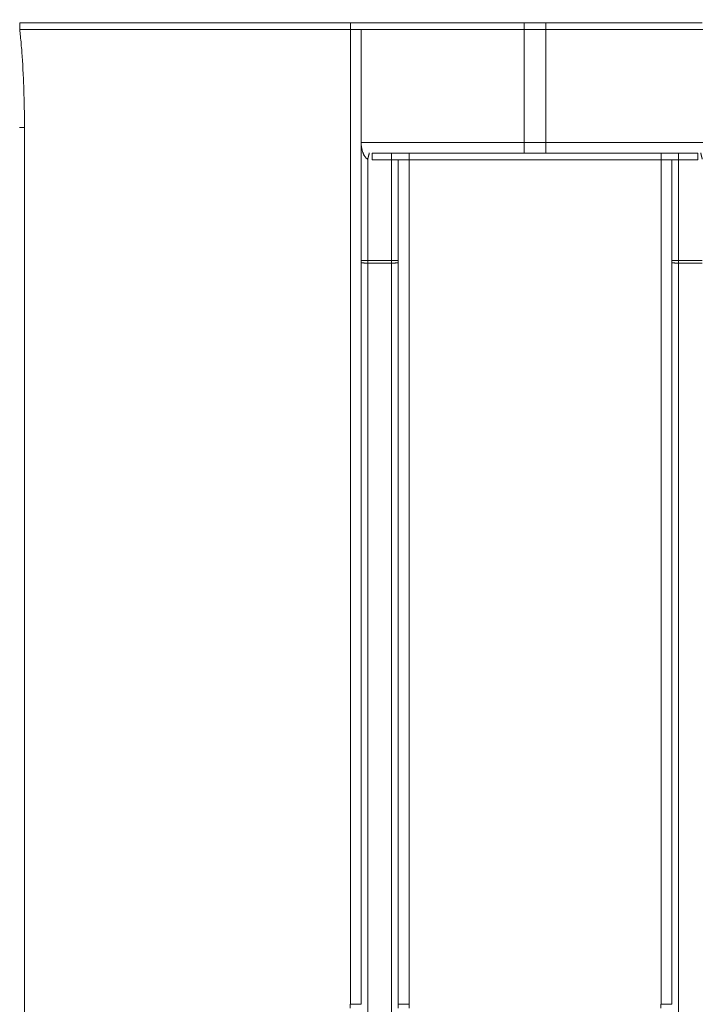
# Model space of a CAD drawing. Units: inches. Extents: x -1152 to 36, y -309 to 531.
# Drawn here: x -689 to -657, y 1 to 47 of the extents above; entities that cross this region are included whole.
import ezdxf

# ---------------------------------------------------------------- set-up
doc = ezdxf.new("R2010")
doc.units = ezdxf.units.IN
doc.header["$MEASUREMENT"] = 0
doc.layers.add('寸法', color=3, linetype='Continuous', lineweight=20)
doc.layers.add('細線', color=7, linetype='Continuous', lineweight=9)
doc.styles.add('japanese', font='romans.shx', dxfattribs={"bigfont": 'bigfont.shx'})
doc.dimstyles.new('KIHON1対4', dxfattribs={"dimscale": 10, "dimtxt": 1, "dimasz": 1, "dimexe": 0, "dimexo": 0.8, "dimgap": 0.4, "dimtad": 1, "dimdec": 0, "dimdsep": 46, "dimtxsty": 'japanese', "dimblk": 'OPEN30', "dimcen": 2.5, "dimadec": 0, "dimazin": 0, "dimtfac": 1, "dimtdec": 0, "dimtmove": 0, "dimatfit": 0, "dimfxl": 1, "dimarcsym": 0})

# ---------------------------------------------------------------- blocks, each defined once
blk = doc.blocks.new('_Open30')
at = {"color": 0, "linetype": 'ByBlock', "lineweight": -2}
for p, q in [((-1, 0.2679), (0, 0)), ((0, 0), (-1, -0.2679)), ((0, 0), (-1, 0))]:
    blk.add_line(p, q, dxfattribs=at)
blk = doc.blocks.new('*D175')
at = {"layer": 'Defpoints', "color": 0, "linetype": 'Continuous', "transparency": 16777216}
for p in [(-647.628, 66.608), (-647.628, 5.152), (-835.307, -3.156)]:
    blk.add_point(p, dxfattribs=at)
at = {"layer": '寸法', "color": 0, "linetype": 'Continuous', "lineweight": -2, "transparency": 16777216}
for p, q in [((-835.307, 4.844), (-835.307, 66.608)), ((-825.307, 66.608), (-657.628, 66.608)), ((-647.628, 13.152), (-647.628, 66.608))]:
    blk.add_line(p, q, dxfattribs=at)
at = {"layer": '寸法', "color": 0, "linetype": 'Continuous', "lineweight": -2, "transparency": 16777216, "xscale": 10, "yscale": 10, "zscale": 10, "rotation": 180}
blk.add_blockref('_Open30', (-835.307, 66.608), dxfattribs=at)
at = {"layer": '寸法', "color": 0, "linetype": 'Continuous', "lineweight": -2, "transparency": 16777216, "xscale": 10, "yscale": 10, "zscale": 10}
blk.add_blockref('_Open30', (-647.628, 66.608), dxfattribs=at)
at = {"layer": '寸法', "color": 0, "linetype": 'Continuous', "lineweight": 0, "transparency": 16777216, "insert": (-741.468, 75.608), "char_height": 10, "attachment_point": 5, "style": 'japanese'}
blk.add_mtext('188', dxfattribs=at)

msp = doc.modelspace()

# ---------------------------------------------------------------- linework, layer by layer
at = {"layer": '細線', "color": 7, "lineweight": 5}
for points in [[(-688.887, 46.692), (-673.653, 46.692)], [(-688.887, 46.692), (-673.653, 46.692)], [(-688.887, 46.692), (-688.887, 46.692), (-688.887, 46.687), (-688.887, 46.683), (-688.887, 46.678), (-688.887, 46.674), (-688.887, 46.669), (-688.887, 46.665), (-688.887, 46.655), (-688.887, 46.651), (-688.887, 46.646), (-688.887, 46.642), (-688.887, 46.633), (-688.887, 46.628), (-688.887, 46.619), (-688.887, 46.61), (-688.887, 46.605), (-688.887, 46.596), (-688.887, 46.587), (-688.887, 46.578), (-688.887, 46.569), (-688.887, 46.56), (-688.887, 46.551), (-688.887, 46.541), (-688.887, 46.532), (-688.887, 46.523), (-688.887, 46.514), (-688.887, 46.5), (-688.887, 46.491), (-688.887, 46.482), (-688.887, 46.468), (-688.887, 46.459), (-688.887, 46.446), (-688.887, 46.436), (-688.887, 46.427), (-688.887, 46.414), (-688.887, 46.404), (-688.887, 46.391)], [(-688.887, 46.392), (-688.877, 46.319), (-688.868, 46.241), (-688.859, 46.159), (-688.855, 46.077), (-688.846, 45.99), (-688.836, 45.903), (-688.827, 45.817), (-688.818, 45.73), (-688.814, 45.639), (-688.804, 45.552), (-688.795, 45.461), (-688.791, 45.369), (-688.782, 45.283), (-688.777, 45.192), (-688.773, 45.1), (-688.763, 45.004), (-688.759, 44.909), (-688.75, 44.813), (-688.745, 44.712), (-688.741, 44.612), (-688.736, 44.502), (-688.727, 44.393), (-688.722, 44.279), (-688.718, 44.165), (-688.713, 44.041), (-688.709, 43.918), (-688.704, 43.786), (-688.7, 43.653), (-688.695, 43.517), (-688.69, 43.375), (-688.686, 43.225), (-688.681, 43.074), (-688.677, 42.919), (-688.677, 42.759), (-688.672, 42.59), (-688.672, 42.421), (-688.668, 42.243), (-688.668, 42.061), (-688.668, 41.874)], [(-688.887, 46.392), (-673.653, 46.392)], [(-673.653, 46.692), (-672.854, 46.692)], [(-673.653, 46.692), (-673.653, 46.692), (-673.653, 46.687), (-673.653, 46.683), (-673.653, 46.678), (-673.653, 46.674), (-673.653, 46.669), (-673.653, 46.665), (-673.653, 46.655), (-673.653, 46.651), (-673.653, 46.646), (-673.653, 46.642), (-673.653, 46.633), (-673.653, 46.628), (-673.653, 46.619), (-673.653, 46.61), (-673.653, 46.605), (-673.653, 46.596), (-673.653, 46.587), (-673.653, 46.578), (-673.653, 46.569), (-673.653, 46.56), (-673.653, 46.551), (-673.653, 46.541), (-673.653, 46.532), (-673.653, 46.523), (-673.653, 46.514), (-673.653, 46.5), (-673.653, 46.491), (-673.653, 46.482), (-673.653, 46.468), (-673.653, 46.459), (-673.653, 46.446), (-673.653, 46.436), (-673.653, 46.427), (-673.653, 46.414), (-673.653, 46.404), (-673.653, 46.391)], [(-673.653, 46.392), (-673.635, 46.392), (-673.621, 46.392), (-673.603, 46.392), (-673.589, 46.392), (-673.571, 46.392), (-673.557, 46.392), (-673.539, 46.392), (-673.525, 46.392), (-673.507, 46.392), (-673.493, 46.392), (-673.475, 46.392), (-673.461, 46.392), (-673.448, 46.392), (-673.434, 46.392), (-673.416, 46.392), (-673.402, 46.392), (-673.388, 46.392), (-673.375, 46.392), (-673.361, 46.392), (-673.347, 46.392), (-673.334, 46.392), (-673.325, 46.392), (-673.311, 46.392), (-673.297, 46.392), (-673.288, 46.392), (-673.279, 46.392), (-673.265, 46.392), (-673.256, 46.392), (-673.247, 46.392), (-673.238, 46.392), (-673.229, 46.392), (-673.22, 46.392), (-673.21, 46.392), (-673.206, 46.392), (-673.197, 46.392), (-673.192, 46.392), (-673.183, 46.392), (-673.178, 46.392), (-673.174, 46.392), (-673.169, 46.392), (-673.165, 46.392), (-673.16, 46.392), (-673.156, 46.392), (-673.151, 46.392)], [(-673.653, 1.461), (-673.653, 46.39)], [(-673.152, 46.392), (-673.152, 41.184)], [(-673.152, 46.392), (-673.152, 46.392), (-673.148, 46.392), (-673.143, 46.392), (-673.134, 46.392), (-673.125, 46.392), (-673.116, 46.392), (-673.102, 46.392), (-673.084, 46.392), (-673.066, 46.392), (-673.048, 46.392), (-673.025, 46.392), (-672.997, 46.392), (-672.97, 46.392), (-672.943, 46.392), (-672.911, 46.392), (-672.879, 46.392), (-672.847, 46.392), (-672.81, 46.392), (-672.769, 46.392), (-672.728, 46.392), (-672.687, 46.392), (-672.641, 46.392), (-672.591, 46.392), (-672.545, 46.392), (-672.495, 46.392), (-672.441, 46.392), (-672.386, 46.392), (-672.326, 46.392), (-672.272, 46.392), (-672.208, 46.392), (-672.148, 46.392), (-672.085, 46.392), (-672.016, 46.392), (-671.948, 46.392), (-671.879, 46.392), (-671.806, 46.392), (-671.733, 46.392), (-671.66, 46.392), (-671.583, 46.392), (-671.505, 46.392), (-671.423, 46.392), (-671.341, 46.392), (-671.259, 46.392), (-671.172, 46.392), (-671.085, 46.392), (-670.998, 46.392), (-670.907, 46.392), (-670.816, 46.392), (-670.725, 46.392), (-670.629, 46.392), (-670.537, 46.392), (-670.437, 46.392), (-670.341, 46.392), (-670.241, 46.392), (-670.14, 46.392), (-670.035, 46.392), (-669.935, 46.392), (-669.83, 46.392), (-669.725, 46.392), (-669.616, 46.392), (-669.506, 46.392), (-669.401, 46.392), (-669.287, 46.392), (-669.178, 46.392), (-669.063, 46.392), (-668.949, 46.392), (-668.835, 46.392), (-668.721, 46.392), (-668.607, 46.392), (-668.488, 46.392), (-668.37, 46.392), (-668.251, 46.392), (-668.132, 46.392), (-668.014, 46.392), (-667.891, 46.392), (-667.772, 46.392), (-667.649, 46.392), (-667.525, 46.392), (-667.402, 46.392), (-667.279, 46.392), (-667.156, 46.392), (-667.033, 46.392), (-666.909, 46.392), (-666.782, 46.392), (-666.658, 46.392), (-666.531, 46.392), (-666.403, 46.392), (-666.28, 46.392), (-666.152, 46.392), (-666.024, 46.392), (-665.901, 46.392), (-665.773, 46.392), (-665.645, 46.392)], [(-672.852, 46.692), (-665.646, 46.692)], [(-665.645, 46.692), (-664.646, 46.692)], [(-665.645, 46.692), (-664.646, 46.692)], [(-665.645, 46.692), (-665.645, 46.692), (-665.645, 46.687), (-665.645, 46.683), (-665.645, 46.678), (-665.645, 46.674), (-665.645, 46.669), (-665.645, 46.665), (-665.645, 46.655), (-665.645, 46.651), (-665.645, 46.646), (-665.645, 46.642), (-665.645, 46.633), (-665.645, 46.628), (-665.645, 46.619), (-665.645, 46.61), (-665.645, 46.605), (-665.645, 46.596), (-665.645, 46.587), (-665.645, 46.578), (-665.645, 46.569), (-665.645, 46.56), (-665.645, 46.551), (-665.645, 46.541), (-665.645, 46.532), (-665.645, 46.523), (-665.645, 46.514), (-665.645, 46.5), (-665.645, 46.491), (-665.645, 46.482), (-665.645, 46.468), (-665.645, 46.459), (-665.645, 46.446), (-665.645, 46.436), (-665.645, 46.427), (-665.645, 46.414), (-665.645, 46.404), (-665.645, 46.391)], [(-665.645, 46.392), (-664.646, 46.392)], [(-665.645, 46.392), (-665.645, 41.184)], [(-664.644, 46.692), (-657.438, 46.692)], [(-664.644, 46.692), (-664.644, 46.692), (-664.644, 46.687), (-664.644, 46.683), (-664.644, 46.678), (-664.644, 46.674), (-664.644, 46.669), (-664.644, 46.665), (-664.644, 46.655), (-664.644, 46.651), (-664.644, 46.646), (-664.644, 46.642), (-664.644, 46.633), (-664.644, 46.628), (-664.644, 46.619), (-664.644, 46.61), (-664.644, 46.605), (-664.644, 46.596), (-664.644, 46.587), (-664.644, 46.578), (-664.644, 46.569), (-664.644, 46.56), (-664.644, 46.551), (-664.644, 46.541), (-664.644, 46.532), (-664.644, 46.523), (-664.644, 46.514), (-664.644, 46.5), (-664.644, 46.491), (-664.644, 46.482), (-664.644, 46.468), (-664.644, 46.459), (-664.644, 46.446), (-664.644, 46.436), (-664.644, 46.427), (-664.644, 46.414), (-664.644, 46.404), (-664.644, 46.391)], [(-664.644, 46.392), (-664.644, 41.184)], [(-664.644, 46.392), (-664.517, 46.392), (-664.389, 46.392), (-664.266, 46.392), (-664.138, 46.392), (-664.01, 46.392), (-663.887, 46.392), (-663.759, 46.392), (-663.631, 46.392), (-663.508, 46.392), (-663.38, 46.392), (-663.257, 46.392), (-663.134, 46.392), (-663.011, 46.392), (-662.887, 46.392), (-662.764, 46.392), (-662.641, 46.392), (-662.518, 46.392), (-662.399, 46.392), (-662.276, 46.392), (-662.157, 46.392), (-662.039, 46.392), (-661.92, 46.392), (-661.801, 46.392), (-661.683, 46.392), (-661.569, 46.392), (-661.454, 46.392), (-661.34, 46.392), (-661.226, 46.392), (-661.112, 46.392), (-661.003, 46.392), (-660.893, 46.392), (-660.784, 46.392), (-660.674, 46.392), (-660.565, 46.392), (-660.46, 46.392), (-660.355, 46.392), (-660.254, 46.392), (-660.149, 46.392), (-660.049, 46.392), (-659.948, 46.392), (-659.853, 46.392), (-659.752, 46.392), (-659.661, 46.392), (-659.565, 46.392), (-659.474, 46.392), (-659.383, 46.392), (-659.291, 46.392), (-659.205, 46.392), (-659.118, 46.392), (-659.031, 46.392), (-658.949, 46.392), (-658.867, 46.392), (-658.785, 46.392), (-658.707, 46.392), (-658.63, 46.392), (-658.557, 46.392), (-658.483, 46.392), (-658.41, 46.392), (-658.342, 46.392), (-658.274, 46.392), (-658.205, 46.392), (-658.141, 46.392), (-658.082, 46.392), (-658.018, 46.392), (-657.963, 46.392), (-657.904, 46.392), (-657.849, 46.392), (-657.794, 46.392), (-657.744, 46.392), (-657.699, 46.392), (-657.648, 46.392), (-657.603, 46.392), (-657.562, 46.392), (-657.521, 46.392), (-657.479, 46.392), (-657.443, 46.392), (-657.411, 46.392)], [(-688.903, 41.875), (-688.885, 41.875), (-688.871, 41.875), (-688.853, 41.875), (-688.839, 41.875), (-688.821, 41.875), (-688.807, 41.875), (-688.789, 41.875), (-688.771, 41.875), (-688.752, 41.875), (-688.739, 41.875), (-688.72, 41.875), (-688.702, 41.875), (-688.684, 41.875), (-688.666, 41.875)], [(-688.667, 41.875), (-688.667, -3.155)], [(-673.152, 35.743), (-673.152, 41.187)], [(-673.152, 35.743), (-673.152, 41.187)], [(-673.152, 41.187), (-673.152, 41.155), (-673.152, 41.123), (-673.148, 41.091), (-673.148, 41.059), (-673.143, 41.032), (-673.143, 41), (-673.139, 40.968), (-673.134, 40.94), (-673.13, 40.913), (-673.125, 40.886), (-673.116, 40.858), (-673.111, 40.831), (-673.107, 40.808), (-673.098, 40.785), (-673.093, 40.762), (-673.084, 40.74), (-673.075, 40.717), (-673.07, 40.698), (-673.061, 40.68), (-673.052, 40.662), (-673.048, 40.644), (-673.038, 40.625), (-673.029, 40.612), (-673.025, 40.598), (-673.016, 40.584), (-673.006, 40.571), (-673.002, 40.557), (-672.993, 40.548), (-672.984, 40.534), (-672.979, 40.525), (-672.97, 40.516), (-672.961, 40.507), (-672.956, 40.498), (-672.947, 40.489), (-672.943, 40.479), (-672.933, 40.475), (-672.924, 40.466), (-672.92, 40.461), (-672.911, 40.452), (-672.906, 40.447), (-672.897, 40.443), (-672.892, 40.439), (-672.883, 40.434), (-672.879, 40.429), (-672.874, 40.425), (-672.865, 40.42), (-672.86, 40.416), (-672.851, 40.411)], [(-665.645, 41.187), (-665.773, 41.187), (-665.901, 41.187), (-666.024, 41.187), (-666.152, 41.187), (-666.28, 41.187), (-666.403, 41.187), (-666.531, 41.187), (-666.658, 41.187), (-666.782, 41.187), (-666.909, 41.187), (-667.033, 41.187), (-667.156, 41.187), (-667.279, 41.187), (-667.402, 41.187), (-667.525, 41.187), (-667.649, 41.187), (-667.772, 41.187), (-667.891, 41.187), (-668.014, 41.187), (-668.132, 41.187), (-668.251, 41.187), (-668.37, 41.187), (-668.488, 41.187), (-668.607, 41.187), (-668.721, 41.187), (-668.835, 41.187), (-668.949, 41.187), (-669.063, 41.187), (-669.178, 41.187), (-669.287, 41.187), (-669.397, 41.187), (-669.506, 41.187), (-669.616, 41.187), (-669.725, 41.187), (-669.83, 41.187), (-669.935, 41.187), (-670.036, 41.187), (-670.14, 41.187), (-670.241, 41.187), (-670.341, 41.187), (-670.437, 41.187), (-670.533, 41.187), (-670.629, 41.187), (-670.725, 41.187), (-670.816, 41.187), (-670.907, 41.187), (-670.998, 41.187), (-671.085, 41.187), (-671.172, 41.187), (-671.259, 41.187), (-671.341, 41.187), (-671.423, 41.187), (-671.505, 41.187), (-671.583, 41.187), (-671.66, 41.187), (-671.733, 41.187), (-671.806, 41.187), (-671.879, 41.187), (-671.948, 41.187), (-672.016, 41.187), (-672.08, 41.187), (-672.148, 41.187), (-672.208, 41.187), (-672.272, 41.187), (-672.326, 41.187), (-672.386, 41.187), (-672.441, 41.187), (-672.491, 41.187), (-672.545, 41.187), (-672.591, 41.187), (-672.641, 41.187), (-672.687, 41.187), (-672.728, 41.187), (-672.769, 41.187), (-672.81, 41.187), (-672.847, 41.187), (-672.879, 41.187), (-672.911, 41.187), (-672.943, 41.187), (-672.97, 41.187), (-672.997, 41.187), (-673.025, 41.187), (-673.048, 41.187), (-673.066, 41.187), (-673.084, 41.187), (-673.098, 41.187), (-673.116, 41.187), (-673.125, 41.187), (-673.134, 41.187), (-673.143, 41.187), (-673.148, 41.187), (-673.152, 41.187)], [(-665.645, 40.686), (-665.645, 40.686), (-665.645, 40.691), (-665.645, 40.695), (-665.645, 40.7), (-665.645, 40.704), (-665.645, 40.709), (-665.645, 40.713), (-665.645, 40.718), (-665.645, 40.723), (-665.645, 40.732), (-665.645, 40.736), (-665.645, 40.745), (-665.645, 40.754), (-665.645, 40.764), (-665.645, 40.768), (-665.645, 40.782), (-665.645, 40.791), (-665.645, 40.8), (-665.645, 40.809), (-665.645, 40.823), (-665.645, 40.832), (-665.645, 40.846), (-665.645, 40.855), (-665.645, 40.869), (-665.645, 40.882), (-665.645, 40.896), (-665.645, 40.91), (-665.645, 40.923), (-665.645, 40.937), (-665.645, 40.951), (-665.645, 40.964), (-665.645, 40.978), (-665.645, 40.996), (-665.645, 41.01), (-665.645, 41.024), (-665.645, 41.042), (-665.645, 41.056), (-665.645, 41.074), (-665.645, 41.088), (-665.645, 41.106), (-665.645, 41.12), (-665.645, 41.138), (-665.645, 41.152), (-665.645, 41.17), (-665.645, 41.188)], [(-664.644, 41.187), (-665.644, 41.187)], [(-664.644, 40.686), (-664.644, 40.686), (-664.644, 40.691), (-664.644, 40.695), (-664.644, 40.7), (-664.644, 40.704), (-664.644, 40.709), (-664.644, 40.713), (-664.644, 40.718), (-664.644, 40.723), (-664.644, 40.732), (-664.644, 40.736), (-664.644, 40.745), (-664.644, 40.754), (-664.644, 40.764), (-664.644, 40.768), (-664.644, 40.782), (-664.644, 40.791), (-664.644, 40.8), (-664.644, 40.809), (-664.644, 40.823), (-664.644, 40.832), (-664.644, 40.846), (-664.644, 40.855), (-664.644, 40.869), (-664.644, 40.882), (-664.644, 40.896), (-664.644, 40.91), (-664.644, 40.923), (-664.644, 40.937), (-664.644, 40.951), (-664.644, 40.964), (-664.644, 40.978), (-664.644, 40.996), (-664.644, 41.01), (-664.644, 41.024), (-664.644, 41.042), (-664.644, 41.056), (-664.644, 41.074), (-664.644, 41.088), (-664.644, 41.106), (-664.644, 41.12), (-664.644, 41.138), (-664.644, 41.152), (-664.644, 41.17), (-664.644, 41.188)], [(-657.411, 41.187), (-657.443, 41.187), (-657.479, 41.187), (-657.521, 41.187), (-657.562, 41.187), (-657.603, 41.187), (-657.648, 41.187), (-657.699, 41.187), (-657.744, 41.187), (-657.794, 41.187), (-657.849, 41.187), (-657.904, 41.187), (-657.963, 41.187), (-658.018, 41.187), (-658.082, 41.187), (-658.141, 41.187), (-658.205, 41.187), (-658.274, 41.187), (-658.342, 41.187), (-658.41, 41.187), (-658.483, 41.187), (-658.557, 41.187), (-658.63, 41.187), (-658.707, 41.187), (-658.785, 41.187), (-658.867, 41.187), (-658.949, 41.187), (-659.031, 41.187), (-659.118, 41.187), (-659.205, 41.187), (-659.291, 41.187), (-659.383, 41.187), (-659.474, 41.187), (-659.565, 41.187), (-659.661, 41.187), (-659.752, 41.187), (-659.853, 41.187), (-659.948, 41.187), (-660.049, 41.187), (-660.149, 41.187), (-660.254, 41.187), (-660.355, 41.187), (-660.46, 41.187), (-660.565, 41.187), (-660.674, 41.187), (-660.784, 41.187), (-660.889, 41.187), (-661.003, 41.187), (-661.112, 41.187), (-661.226, 41.187), (-661.34, 41.187), (-661.454, 41.187), (-661.569, 41.187), (-661.683, 41.187), (-661.801, 41.187), (-661.92, 41.187), (-662.039, 41.187), (-662.157, 41.187), (-662.276, 41.187), (-662.399, 41.187), (-662.518, 41.187), (-662.641, 41.187), (-662.764, 41.187), (-662.887, 41.187), (-663.011, 41.187), (-663.134, 41.187), (-663.257, 41.187), (-663.38, 41.187), (-663.508, 41.187), (-663.631, 41.187), (-663.759, 41.187), (-663.887, 41.187), (-664.01, 41.187), (-664.138, 41.187), (-664.266, 41.187), (-664.389, 41.187), (-664.517, 41.187), (-664.644, 41.187)], [(-672.852, 40.411), (-672.848, 40.42), (-672.848, 40.434), (-672.843, 40.443), (-672.843, 40.452), (-672.838, 40.466), (-672.834, 40.475), (-672.834, 40.484), (-672.829, 40.498), (-672.829, 40.507), (-672.825, 40.516), (-672.82, 40.525), (-672.82, 40.539), (-672.816, 40.548), (-672.816, 40.557), (-672.811, 40.567), (-672.811, 40.576), (-672.807, 40.585), (-672.807, 40.594), (-672.802, 40.603), (-672.802, 40.608), (-672.797, 40.617), (-672.797, 40.626), (-672.797, 40.63), (-672.793, 40.64), (-672.793, 40.644), (-672.788, 40.653), (-672.788, 40.658), (-672.788, 40.662), (-672.784, 40.667), (-672.784, 40.671), (-672.784, 40.676), (-672.784, 40.681), (-672.779, 40.685), (-672.779, 40.69), (-672.779, 40.694), (-672.779, 40.699), (-672.779, 40.703)], [(-672.852, 35.743), (-672.852, 40.411)], [(-672.652, 40.386), (-672.652, 40.4), (-672.652, 40.408), (-672.652, 40.418), (-672.652, 40.431), (-672.652, 40.44), (-672.652, 40.454), (-672.652, 40.463), (-672.652, 40.472), (-672.652, 40.486), (-672.652, 40.495), (-672.652, 40.504), (-672.652, 40.518), (-672.652, 40.527), (-672.652, 40.536), (-672.652, 40.545), (-672.652, 40.555), (-672.652, 40.564), (-672.652, 40.573), (-672.652, 40.582), (-672.652, 40.591), (-672.652, 40.6), (-672.652, 40.605), (-672.652, 40.614), (-672.652, 40.618), (-672.652, 40.628), (-672.652, 40.632), (-672.652, 40.641), (-672.652, 40.646), (-672.652, 40.65), (-672.652, 40.655), (-672.652, 40.66), (-672.652, 40.664), (-672.652, 40.669), (-672.652, 40.673), (-672.652, 40.678), (-672.652, 40.682), (-672.652, 40.687)], [(-665.645, 40.686), (-672.65, 40.686)], [(-671.751, 40.386), (-671.751, 40.4), (-671.751, 40.408), (-671.751, 40.418), (-671.751, 40.431), (-671.751, 40.44), (-671.751, 40.454), (-671.751, 40.463), (-671.751, 40.472), (-671.751, 40.486), (-671.751, 40.495), (-671.751, 40.504), (-671.751, 40.518), (-671.751, 40.527), (-671.751, 40.536), (-671.751, 40.545), (-671.751, 40.555), (-671.751, 40.564), (-671.751, 40.573), (-671.751, 40.582), (-671.751, 40.591), (-671.751, 40.6), (-671.751, 40.605), (-671.751, 40.614), (-671.751, 40.618), (-671.751, 40.628), (-671.751, 40.632), (-671.751, 40.641), (-671.751, 40.646), (-671.751, 40.65), (-671.751, 40.655), (-671.751, 40.66), (-671.751, 40.664), (-671.751, 40.669), (-671.751, 40.673), (-671.751, 40.678), (-671.751, 40.682), (-671.751, 40.687)], [(-670.95, 40.386), (-670.95, 40.4), (-670.95, 40.408), (-670.95, 40.418), (-670.95, 40.431), (-670.95, 40.44), (-670.95, 40.454), (-670.95, 40.463), (-670.95, 40.472), (-670.95, 40.486), (-670.95, 40.495), (-670.95, 40.504), (-670.95, 40.518), (-670.95, 40.527), (-670.95, 40.536), (-670.95, 40.545), (-670.95, 40.555), (-670.95, 40.564), (-670.95, 40.573), (-670.95, 40.582), (-670.95, 40.591), (-670.95, 40.6), (-670.95, 40.605), (-670.95, 40.614), (-670.95, 40.618), (-670.95, 40.628), (-670.95, 40.632), (-670.95, 40.641), (-670.95, 40.646), (-670.95, 40.65), (-670.95, 40.655), (-670.95, 40.66), (-670.95, 40.664), (-670.95, 40.669), (-670.95, 40.673), (-670.95, 40.678), (-670.95, 40.682), (-670.95, 40.687)], [(-664.644, 40.686), (-665.644, 40.686)], [(-664.644, 40.686), (-665.644, 40.686)], [(-657.638, 40.686), (-657.638, 40.686), (-657.642, 40.686), (-657.647, 40.686), (-657.656, 40.686), (-657.665, 40.686), (-657.674, 40.686), (-657.688, 40.686), (-657.706, 40.686), (-657.725, 40.686), (-657.743, 40.686), (-657.766, 40.686), (-657.793, 40.686), (-657.816, 40.686), (-657.848, 40.686), (-657.875, 40.686), (-657.907, 40.686), (-657.944, 40.686), (-657.98, 40.686), (-658.021, 40.686), (-658.062, 40.686), (-658.103, 40.686), (-658.149, 40.686), (-658.195, 40.686), (-658.245, 40.686), (-658.295, 40.686), (-658.345, 40.686), (-658.4, 40.686), (-658.459, 40.686), (-658.514, 40.686), (-658.578, 40.686), (-658.637, 40.686), (-658.701, 40.686), (-658.77, 40.686), (-658.834, 40.686), (-658.907, 40.686), (-658.975, 40.686), (-659.048, 40.686), (-659.121, 40.686), (-659.199, 40.686), (-659.276, 40.686), (-659.358, 40.686), (-659.436, 40.686), (-659.518, 40.686), (-659.605, 40.686), (-659.692, 40.686), (-659.778, 40.686), (-659.865, 40.686), (-659.956, 40.686), (-660.047, 40.686), (-660.139, 40.686), (-660.235, 40.686), (-660.33, 40.686), (-660.426, 40.686), (-660.527, 40.686), (-660.627, 40.686), (-660.727, 40.686), (-660.828, 40.686), (-660.933, 40.686), (-661.038, 40.686), (-661.143, 40.686), (-661.248, 40.686), (-661.357, 40.686), (-661.462, 40.686), (-661.572, 40.686), (-661.681, 40.686), (-661.795, 40.686), (-661.905, 40.686), (-662.019, 40.686), (-662.133, 40.686), (-662.247, 40.686), (-662.361, 40.686), (-662.48, 40.686), (-662.594, 40.686), (-662.713, 40.686), (-662.831, 40.686), (-662.95, 40.686), (-663.069, 40.686), (-663.187, 40.686), (-663.306, 40.686), (-663.429, 40.686), (-663.548, 40.686), (-663.671, 40.686), (-663.79, 40.686), (-663.913, 40.686), (-664.032, 40.686), (-664.155, 40.686), (-664.278, 40.686), (-664.401, 40.686), (-664.524, 40.686), (-664.643, 40.686)], [(-657.638, 40.686), (-664.643, 40.686)], [(-659.339, 40.386), (-659.339, 40.4), (-659.339, 40.408), (-659.339, 40.418), (-659.339, 40.431), (-659.339, 40.44), (-659.339, 40.454), (-659.339, 40.463), (-659.339, 40.472), (-659.339, 40.486), (-659.339, 40.495), (-659.339, 40.504), (-659.339, 40.518), (-659.339, 40.527), (-659.339, 40.536), (-659.339, 40.545), (-659.339, 40.555), (-659.339, 40.564), (-659.339, 40.573), (-659.339, 40.582), (-659.339, 40.591), (-659.339, 40.6), (-659.339, 40.605), (-659.339, 40.614), (-659.339, 40.618), (-659.339, 40.628), (-659.339, 40.632), (-659.339, 40.641), (-659.339, 40.646), (-659.339, 40.65), (-659.339, 40.655), (-659.339, 40.66), (-659.339, 40.664), (-659.339, 40.669), (-659.339, 40.673), (-659.339, 40.678), (-659.339, 40.682), (-659.339, 40.687)], [(-658.539, 40.386), (-658.539, 40.4), (-658.539, 40.408), (-658.539, 40.418), (-658.539, 40.431), (-658.539, 40.44), (-658.539, 40.454), (-658.539, 40.463), (-658.539, 40.472), (-658.539, 40.486), (-658.539, 40.495), (-658.539, 40.504), (-658.539, 40.518), (-658.539, 40.527), (-658.539, 40.536), (-658.539, 40.545), (-658.539, 40.555), (-658.539, 40.564), (-658.539, 40.573), (-658.539, 40.582), (-658.539, 40.591), (-658.539, 40.6), (-658.539, 40.605), (-658.539, 40.614), (-658.539, 40.618), (-658.539, 40.628), (-658.539, 40.632), (-658.539, 40.641), (-658.539, 40.646), (-658.539, 40.65), (-658.539, 40.655), (-658.539, 40.66), (-658.539, 40.664), (-658.539, 40.669), (-658.539, 40.673), (-658.539, 40.678), (-658.539, 40.682), (-658.539, 40.687)], [(-657.638, 40.386), (-657.638, 40.4), (-657.638, 40.408), (-657.638, 40.418), (-657.638, 40.431), (-657.638, 40.44), (-657.638, 40.454), (-657.638, 40.463), (-657.638, 40.472), (-657.638, 40.486), (-657.638, 40.495), (-657.638, 40.504), (-657.638, 40.518), (-657.638, 40.527), (-657.638, 40.536), (-657.638, 40.545), (-657.638, 40.555), (-657.638, 40.564), (-657.638, 40.573), (-657.638, 40.582), (-657.638, 40.591), (-657.638, 40.6), (-657.638, 40.605), (-657.638, 40.614), (-657.638, 40.618), (-657.638, 40.628), (-657.638, 40.632), (-657.638, 40.641), (-657.638, 40.646), (-657.638, 40.65), (-657.638, 40.655), (-657.638, 40.66), (-657.638, 40.664), (-657.638, 40.669), (-657.638, 40.673), (-657.638, 40.678), (-657.638, 40.682), (-657.638, 40.687)], [(-657.437, 40.411), (-657.442, 40.42), (-657.442, 40.434), (-657.447, 40.443), (-657.447, 40.452), (-657.451, 40.466), (-657.456, 40.475), (-657.456, 40.484), (-657.46, 40.498), (-657.46, 40.507), (-657.465, 40.516), (-657.469, 40.525), (-657.469, 40.539), (-657.474, 40.548), (-657.474, 40.557), (-657.479, 40.567), (-657.479, 40.576), (-657.483, 40.585), (-657.483, 40.594), (-657.488, 40.603), (-657.488, 40.608), (-657.492, 40.617), (-657.492, 40.626), (-657.492, 40.63), (-657.497, 40.64), (-657.497, 40.644), (-657.501, 40.653), (-657.501, 40.658), (-657.501, 40.662), (-657.506, 40.667), (-657.506, 40.671), (-657.506, 40.676), (-657.506, 40.681), (-657.511, 40.685), (-657.511, 40.69), (-657.511, 40.694), (-657.511, 40.699), (-657.511, 40.703)], [(-672.652, 40.386), (-671.753, 40.386)], [(-671.751, 40.386), (-671.742, 40.386), (-671.728, 40.386), (-671.719, 40.386), (-671.705, 40.386), (-671.696, 40.386), (-671.683, 40.386), (-671.673, 40.386), (-671.664, 40.386), (-671.651, 40.386), (-671.641, 40.386), (-671.632, 40.386), (-671.619, 40.386), (-671.609, 40.386), (-671.6, 40.386), (-671.591, 40.386), (-671.582, 40.386), (-671.573, 40.386), (-671.564, 40.386), (-671.555, 40.386), (-671.546, 40.386), (-671.536, 40.386), (-671.532, 40.386), (-671.523, 40.386), (-671.518, 40.386), (-671.509, 40.386), (-671.505, 40.386), (-671.495, 40.386), (-671.491, 40.386), (-671.486, 40.386), (-671.482, 40.386), (-671.477, 40.386), (-671.473, 40.386), (-671.468, 40.386), (-671.463, 40.386), (-671.459, 40.386), (-671.454, 40.386), (-671.45, 40.386)], [(-671.751, 35.743), (-671.751, 40.384)], [(-671.451, 40.386), (-671.451, 40.386), (-671.446, 40.386), (-671.442, 40.386), (-671.437, 40.386), (-671.432, 40.386), (-671.428, 40.386), (-671.423, 40.386), (-671.419, 40.386), (-671.414, 40.386), (-671.405, 40.386), (-671.4, 40.386), (-671.391, 40.386), (-671.382, 40.386), (-671.373, 40.386), (-671.369, 40.386), (-671.355, 40.386), (-671.346, 40.386), (-671.337, 40.386), (-671.327, 40.386), (-671.314, 40.386), (-671.305, 40.386), (-671.291, 40.386), (-671.282, 40.386), (-671.268, 40.386), (-671.254, 40.386), (-671.241, 40.386), (-671.227, 40.386), (-671.213, 40.386), (-671.2, 40.386), (-671.186, 40.386), (-671.172, 40.386), (-671.159, 40.386), (-671.14, 40.386), (-671.127, 40.386), (-671.113, 40.386), (-671.095, 40.386), (-671.081, 40.386), (-671.063, 40.386), (-671.049, 40.386), (-671.031, 40.386), (-671.017, 40.386), (-670.999, 40.386), (-670.985, 40.386), (-670.967, 40.386), (-670.949, 40.386)], [(-671.451, 35.743), (-671.451, 40.384)], [(-670.95, 40.386), (-670.95, 1.462)], [(-670.95, 40.386), (-659.341, 40.386)], [(-659.339, 40.386), (-659.321, 40.386), (-659.307, 40.386), (-659.289, 40.386), (-659.275, 40.386), (-659.257, 40.386), (-659.243, 40.386), (-659.225, 40.386), (-659.211, 40.386), (-659.193, 40.386), (-659.179, 40.386), (-659.161, 40.386), (-659.147, 40.386), (-659.134, 40.386), (-659.116, 40.386), (-659.102, 40.386), (-659.088, 40.386), (-659.074, 40.386), (-659.061, 40.386), (-659.047, 40.386), (-659.033, 40.386), (-659.02, 40.386), (-659.011, 40.386), (-658.997, 40.386), (-658.983, 40.386), (-658.974, 40.386), (-658.965, 40.386), (-658.951, 40.386), (-658.942, 40.386), (-658.933, 40.386), (-658.924, 40.386), (-658.915, 40.386), (-658.906, 40.386), (-658.897, 40.386), (-658.892, 40.386), (-658.883, 40.386), (-658.878, 40.386), (-658.869, 40.386), (-658.865, 40.386), (-658.86, 40.386), (-658.855, 40.386), (-658.851, 40.386), (-658.846, 40.386), (-658.842, 40.386), (-658.837, 40.386)], [(-659.339, 1.461), (-659.339, 40.384)], [(-658.839, 40.386), (-658.839, 40.386), (-658.834, 40.386), (-658.83, 40.386), (-658.825, 40.386), (-658.821, 40.386), (-658.816, 40.386), (-658.807, 40.386), (-658.802, 40.386), (-658.798, 40.386), (-658.793, 40.386), (-658.789, 40.386), (-658.78, 40.386), (-658.775, 40.386), (-658.766, 40.386), (-658.757, 40.386), (-658.752, 40.386), (-658.743, 40.386), (-658.734, 40.386), (-658.725, 40.386), (-658.716, 40.386), (-658.707, 40.386), (-658.698, 40.386), (-658.688, 40.386), (-658.679, 40.386), (-658.67, 40.386), (-658.661, 40.386), (-658.647, 40.386), (-658.638, 40.386), (-658.629, 40.386), (-658.615, 40.386), (-658.606, 40.386), (-658.593, 40.386), (-658.583, 40.386), (-658.574, 40.386), (-658.561, 40.386), (-658.551, 40.386), (-658.538, 40.386)], [(-658.839, 35.743), (-658.839, 40.384)], [(-658.539, 40.386), (-657.64, 40.386)], [(-658.539, 35.743), (-658.539, 40.384)], [(-673.152, 35.657), (-673.152, 35.744)], [(-673.152, 35.743), (-673.152, 35.743), (-673.148, 35.743), (-673.143, 35.743), (-673.139, 35.743), (-673.134, 35.743), (-673.13, 35.743), (-673.121, 35.743), (-673.116, 35.743), (-673.111, 35.743), (-673.107, 35.743), (-673.102, 35.743), (-673.093, 35.743), (-673.089, 35.743), (-673.079, 35.743), (-673.07, 35.743), (-673.066, 35.743), (-673.057, 35.743), (-673.048, 35.743), (-673.038, 35.743), (-673.029, 35.743), (-673.02, 35.743), (-673.011, 35.743), (-673.002, 35.743), (-672.993, 35.743), (-672.984, 35.743), (-672.974, 35.743), (-672.961, 35.743), (-672.952, 35.743), (-672.943, 35.743), (-672.929, 35.743), (-672.92, 35.743), (-672.906, 35.743), (-672.897, 35.743), (-672.888, 35.743), (-672.874, 35.743), (-672.865, 35.743), (-672.851, 35.743)], [(-673.152, 35.657), (-673.152, 35.657), (-673.152, 35.652), (-673.148, 35.652), (-673.148, 35.648), (-673.143, 35.648), (-673.139, 35.648), (-673.134, 35.643), (-673.13, 35.643), (-673.121, 35.643), (-673.116, 35.639), (-673.111, 35.639), (-673.107, 35.639), (-673.102, 35.634), (-673.093, 35.634), (-673.089, 35.634), (-673.079, 35.634), (-673.07, 35.634), (-673.066, 35.629), (-673.057, 35.629), (-673.048, 35.629), (-673.038, 35.629), (-673.029, 35.629), (-673.02, 35.625), (-673.011, 35.625), (-673.002, 35.625), (-672.993, 35.625), (-672.984, 35.625), (-672.974, 35.625), (-672.961, 35.625), (-672.952, 35.62), (-672.943, 35.62), (-672.929, 35.62), (-672.92, 35.62), (-672.906, 35.62), (-672.897, 35.62), (-672.888, 35.62), (-672.874, 35.62), (-672.865, 35.62), (-672.851, 35.62)], [(-673.152, 1.461), (-673.152, 35.656)], [(-672.852, 35.621), (-672.852, 35.634), (-672.852, 35.648), (-672.852, 35.661), (-672.852, 35.675), (-672.852, 35.689), (-672.852, 35.702), (-672.852, 35.716), (-672.852, 35.73), (-672.852, 35.744)], [(-672.852, 35.743), (-671.752, 35.743)], [(-672.852, 35.621), (-671.752, 35.621)], [(-672.852, -3.18), (-672.852, 35.62)], [(-671.751, 35.621), (-671.751, 35.634), (-671.751, 35.648), (-671.751, 35.661), (-671.751, 35.675), (-671.751, 35.689), (-671.751, 35.702), (-671.751, 35.716), (-671.751, 35.73), (-671.751, 35.744)], [(-671.751, 35.743), (-671.742, 35.743), (-671.728, 35.743), (-671.719, 35.743), (-671.705, 35.743), (-671.696, 35.743), (-671.683, 35.743), (-671.673, 35.743), (-671.664, 35.743), (-671.651, 35.743), (-671.641, 35.743), (-671.632, 35.743), (-671.619, 35.743), (-671.609, 35.743), (-671.6, 35.743), (-671.591, 35.743), (-671.582, 35.743), (-671.573, 35.743), (-671.564, 35.743), (-671.555, 35.743), (-671.546, 35.743), (-671.536, 35.743), (-671.532, 35.743), (-671.523, 35.743), (-671.518, 35.743), (-671.509, 35.743), (-671.505, 35.743), (-671.495, 35.743), (-671.491, 35.743), (-671.486, 35.743), (-671.482, 35.743), (-671.477, 35.743), (-671.473, 35.743), (-671.468, 35.743), (-671.463, 35.743), (-671.459, 35.743), (-671.454, 35.743), (-671.45, 35.743)], [(-671.751, 35.621), (-671.742, 35.621), (-671.728, 35.621), (-671.719, 35.621), (-671.705, 35.621), (-671.696, 35.621), (-671.683, 35.621), (-671.673, 35.621), (-671.664, 35.621), (-671.651, 35.621), (-671.641, 35.625), (-671.632, 35.625), (-671.619, 35.625), (-671.609, 35.625), (-671.6, 35.625), (-671.591, 35.625), (-671.582, 35.625), (-671.573, 35.629), (-671.564, 35.629), (-671.555, 35.629), (-671.546, 35.629), (-671.536, 35.629), (-671.532, 35.634), (-671.523, 35.634), (-671.518, 35.634), (-671.509, 35.634), (-671.505, 35.639), (-671.495, 35.639), (-671.491, 35.639), (-671.486, 35.639), (-671.482, 35.643), (-671.477, 35.643), (-671.473, 35.643), (-671.468, 35.643), (-671.463, 35.648), (-671.459, 35.648), (-671.454, 35.652), (-671.45, 35.652), (-671.45, 35.657)], [(-671.751, -3.18), (-671.751, 35.62)], [(-671.451, 35.657), (-671.451, 35.744)], [(-671.451, 35.743), (-671.451, 35.729), (-671.451, 35.715), (-671.451, 35.701), (-671.451, 35.688), (-671.451, 35.669), (-671.451, 35.656)], [(-671.451, 1.461), (-671.451, 35.656)], [(-658.839, 35.657), (-658.839, 35.744)], [(-658.839, 35.743), (-658.839, 35.729), (-658.839, 35.715), (-658.839, 35.701), (-658.839, 35.688), (-658.839, 35.669), (-658.839, 35.656)], [(-658.839, 35.743), (-658.839, 35.743), (-658.834, 35.743), (-658.83, 35.743), (-658.825, 35.743), (-658.821, 35.743), (-658.816, 35.743), (-658.807, 35.743), (-658.802, 35.743), (-658.798, 35.743), (-658.793, 35.743), (-658.789, 35.743), (-658.78, 35.743), (-658.775, 35.743), (-658.766, 35.743), (-658.757, 35.743), (-658.752, 35.743), (-658.743, 35.743), (-658.734, 35.743), (-658.725, 35.743), (-658.716, 35.743), (-658.707, 35.743), (-658.698, 35.743), (-658.688, 35.743), (-658.679, 35.743), (-658.67, 35.743), (-658.661, 35.743), (-658.647, 35.743), (-658.638, 35.743), (-658.629, 35.743), (-658.615, 35.743), (-658.606, 35.743), (-658.593, 35.743), (-658.583, 35.743), (-658.574, 35.743), (-658.561, 35.743), (-658.551, 35.743), (-658.538, 35.743)], [(-658.839, 35.657), (-658.839, 35.657), (-658.839, 35.652), (-658.834, 35.652), (-658.834, 35.648), (-658.83, 35.648), (-658.825, 35.648), (-658.821, 35.643), (-658.816, 35.643), (-658.807, 35.643), (-658.802, 35.639), (-658.798, 35.639), (-658.793, 35.639), (-658.789, 35.634), (-658.78, 35.634), (-658.775, 35.634), (-658.766, 35.634), (-658.757, 35.634), (-658.752, 35.629), (-658.743, 35.629), (-658.734, 35.629), (-658.725, 35.629), (-658.716, 35.629), (-658.707, 35.625), (-658.698, 35.625), (-658.688, 35.625), (-658.679, 35.625), (-658.67, 35.625), (-658.661, 35.625), (-658.647, 35.625), (-658.638, 35.62), (-658.629, 35.62), (-658.615, 35.62), (-658.606, 35.62), (-658.593, 35.62), (-658.583, 35.62), (-658.574, 35.62), (-658.561, 35.62), (-658.551, 35.62), (-658.538, 35.62)], [(-658.839, 1.461), (-658.839, 35.656)], [(-658.539, 35.621), (-658.539, 35.634), (-658.539, 35.648), (-658.539, 35.661), (-658.539, 35.675), (-658.539, 35.689), (-658.539, 35.702), (-658.539, 35.716), (-658.539, 35.73), (-658.539, 35.744)], [(-658.539, 35.743), (-657.439, 35.743)], [(-658.539, 35.621), (-657.439, 35.621)], [(-658.539, -3.18), (-658.539, 35.62)], [(-673.655, 1.28), (-673.655, 1.463)], [(-673.152, 1.461), (-673.152, 1.461), (-673.157, 1.461), (-673.162, 1.461), (-673.166, 1.461), (-673.171, 1.461), (-673.175, 1.461), (-673.184, 1.461), (-673.189, 1.461), (-673.194, 1.461), (-673.203, 1.461), (-673.212, 1.461), (-673.221, 1.461), (-673.23, 1.461), (-673.239, 1.461), (-673.248, 1.461), (-673.257, 1.461), (-673.271, 1.461), (-673.28, 1.461), (-673.294, 1.461), (-673.303, 1.461), (-673.317, 1.461), (-673.33, 1.461), (-673.344, 1.461), (-673.358, 1.461), (-673.372, 1.461), (-673.39, 1.461), (-673.403, 1.461), (-673.417, 1.461), (-673.435, 1.461), (-673.449, 1.461), (-673.467, 1.461), (-673.481, 1.461), (-673.499, 1.461), (-673.513, 1.461), (-673.531, 1.461), (-673.55, 1.461), (-673.568, 1.461), (-673.581, 1.461), (-673.6, 1.461), (-673.618, 1.461), (-673.636, 1.461), (-673.654, 1.461)], [(-671.451, 1.461), (-671.451, 1.283)], [(-671.451, 1.461), (-671.451, 1.461), (-671.446, 1.461), (-671.442, 1.461), (-671.437, 1.461), (-671.432, 1.461), (-671.428, 1.461), (-671.419, 1.461), (-671.414, 1.461), (-671.41, 1.461), (-671.4, 1.461), (-671.391, 1.461), (-671.382, 1.461), (-671.373, 1.461), (-671.364, 1.461), (-671.355, 1.461), (-671.346, 1.461), (-671.332, 1.461), (-671.323, 1.461), (-671.309, 1.461), (-671.3, 1.461), (-671.286, 1.461), (-671.273, 1.461), (-671.259, 1.461), (-671.245, 1.461), (-671.232, 1.461), (-671.213, 1.461), (-671.2, 1.461), (-671.186, 1.461), (-671.168, 1.461), (-671.154, 1.461), (-671.136, 1.461), (-671.122, 1.461), (-671.104, 1.461), (-671.09, 1.461), (-671.072, 1.461), (-671.054, 1.461), (-671.035, 1.461), (-671.022, 1.461), (-671.003, 1.461), (-670.985, 1.461), (-670.967, 1.461), (-670.949, 1.461)], [(-670.95, 1.461), (-670.95, 1.283)], [(-659.341, 1.28), (-659.341, 1.463)], [(-658.839, 1.461), (-658.839, 1.461), (-658.844, 1.461), (-658.848, 1.461), (-658.853, 1.461), (-658.857, 1.461), (-658.862, 1.461), (-658.871, 1.461), (-658.876, 1.461), (-658.88, 1.461), (-658.889, 1.461), (-658.898, 1.461), (-658.907, 1.461), (-658.917, 1.461), (-658.926, 1.461), (-658.935, 1.461), (-658.944, 1.461), (-658.958, 1.461), (-658.967, 1.461), (-658.98, 1.461), (-658.99, 1.461), (-659.003, 1.461), (-659.017, 1.461), (-659.031, 1.461), (-659.044, 1.461), (-659.058, 1.461), (-659.076, 1.461), (-659.09, 1.461), (-659.104, 1.461), (-659.122, 1.461), (-659.136, 1.461), (-659.154, 1.461), (-659.168, 1.461), (-659.186, 1.461), (-659.2, 1.461), (-659.218, 1.461), (-659.236, 1.461), (-659.254, 1.461), (-659.268, 1.461), (-659.286, 1.461), (-659.304, 1.461), (-659.323, 1.461), (-659.341, 1.461)]]:
    msp.add_lwpolyline(points, dxfattribs=at)

# ---------------------------------------------------------------- dimensions: what is measured, and where the dimension line sits
at = {"layer": '寸法', "linetype": 'Continuous', "lineweight": 0}
dim = msp.add_linear_dim(base=(-647.628, 66.608), p1=(-835.307, -3.156), p2=(-647.628, 5.152), dimstyle='KIHON1対4', dxfattribs=at)
dim.commit()
dim.dimension.update_dxf_attribs({"geometry": '*D175', "text_midpoint": (-741.468, 75.608)})

doc.saveas('drawing.dxf')
